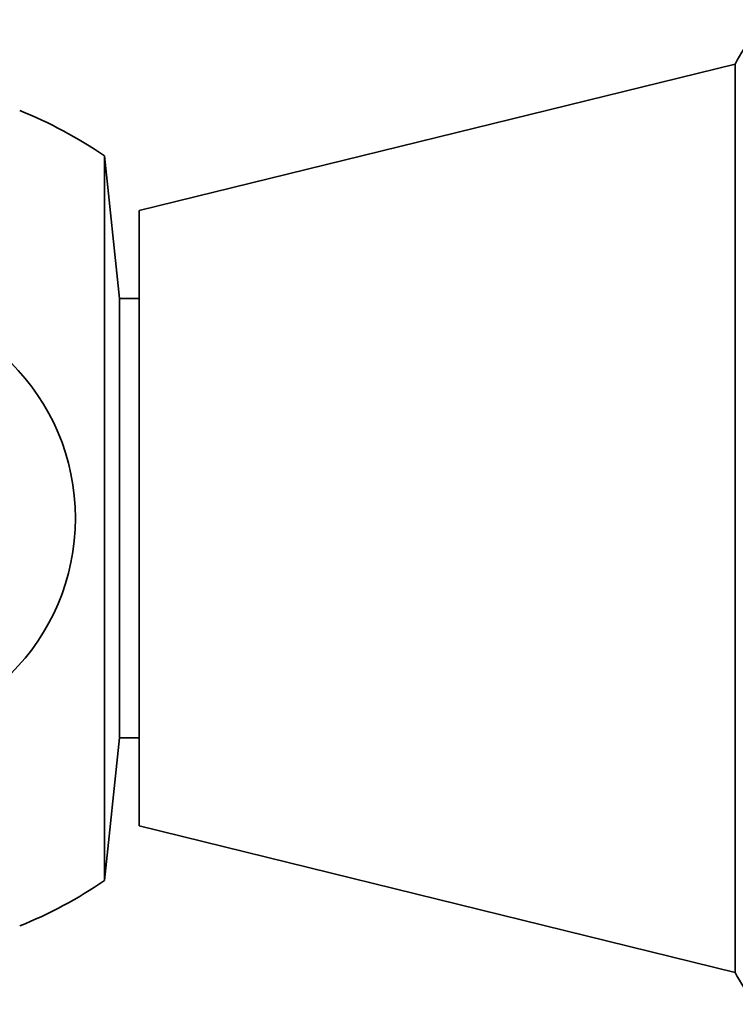
# Model space of a CAD drawing. Units: millimetres. Extents: x 0 to 781, y 0 to 1164.
# Drawn here: x 104 to 129, y 721 to 755 of the extents above; entities that cross this region are included whole.
import ezdxf
from ezdxf import colors
from ezdxf.entities.mleader import LeaderData, LeaderLine
from ezdxf.math import Vec2, Vec3

# ---------------------------------------------------------------- set-up
doc = ezdxf.new("R2010")
doc.units = ezdxf.units.MM
doc.layers.add('DV4_Défaut', color=7, linetype='Continuous')
doc.layers.add('Défaut', color=7, linetype='Continuous')

# ---------------------------------------------------------------- blocks, each defined once
blk = doc.blocks.new('_DOT')
at = {"color": 0}
blk.add_line((0, 0), (-1, 0), dxfattribs=at)
at = {"color": 0, "const_width": 0.333}
blk.add_lwpolyline([(-0.1665, 0, 1), (0.1665, 0, 1)], format="xyb", close=True, dxfattribs=at)
blk = doc.blocks.new('SE3')
at = {"layer": 'DV4_Défaut', "color": 7, "linetype": 'Continuous', "lineweight": 35}
for p, q in [((128.508, 753.153), (108.17, 748.153)), ((128.508, 722.153), (128.508, 753.153)), ((106.985, 725.285), (106.985, 750.02)), ((107.497, 745.153), (106.985, 750.02)), ((108.17, 727.153), (108.17, 748.153)), ((107.497, 730.153), (107.497, 745.153)), ((108.17, 745.153), (107.497, 745.153)), ((106.985, 725.285), (107.497, 730.153)), ((107.497, 730.153), (108.17, 730.153)), ((108.17, 727.153), (128.508, 722.153))]:
    blk.add_line(p, q, dxfattribs=at)
blk.add_circle((98.497, 737.653), 7.5, dxfattribs=at)
for centre, radius, start, end in [((131.67, 751.653), 3.5, 134.6301, 154.6231), ((98.497, 737.653), 15, 55.5355, 68.0787), ((98.497, 737.653), 15, 291.9213, 304.4645), ((131.67, 723.653), 3.5, 205.3769, 225.3703)]:
    blk.add_arc(centre, radius, start, end, dxfattribs=at)

msp = doc.modelspace()

# ---------------------------------------------------------------- block references
at = {"layer": 'Défaut'}
msp.add_blockref('SE3', (0, 0), dxfattribs=at)

# ---------------------------------------------------------------- leaders
at = {"layer": 'Défaut', "color": 7, "linetype": 'Continuous', "lineweight": 18}
ml = msp.add_multileader_mtext('Standard', dxfattribs=at)
ml.set_content('{\\pxsm0.9;\\fSolid Edge ISO|b1||i0||c0|p34;\\W1.;07/12/2021\\P}', color=256)
ml.set_leader_properties()
ml.set_arrow_properties(name='DOT')
ml.build(insert=Vec2(0, 0))
ml.multileader.update_dxf_attribs({"leader_type": 0, "dogleg_length": 0, "arrow_head_size": 12})
ctx = ml.context
ctx.base_point, ctx.char_height, ctx.arrow_head_size, ctx.landing_gap_size = Vec3(656.602, 1156.973), 12, 12, 4.2
notes = []
notes.append((ctx, [(0, (0, 0, 0), (0, 0), (1, 0), 1, [])]))
ctx.mtext.insert = Vec3(658.602, 1163.093)
ml = msp.add_multileader_mtext('Standard', dxfattribs=at)
ml.set_content('{\\pxsm0.9;\\fArial|b1||i0||c0|p34;\\W1.;15EN16EM\\P}', color=256)
ml.set_leader_properties()
ml.set_arrow_properties(name='DOT')
ml.build(insert=Vec2(0, 0))
ml.multileader.update_dxf_attribs({"leader_type": 0, "dogleg_length": 0, "arrow_head_size": 12})
ctx = ml.context
ctx.base_point, ctx.char_height, ctx.arrow_head_size, ctx.landing_gap_size = Vec3(36.854, 1136.92), 12, 12, 4.2
notes.append((ctx, [(0, (0, 0, 0), (0, 0), (1, 0), 1, [])]))
ctx.mtext.insert = Vec3(38.854, 1143.022)
for ctx, leaders in notes:
    for number, flags, end, landing, length, lines in leaders:
        leader = LeaderData()
        leader.index, (leader.has_last_leader_line, leader.has_dogleg_vector, leader.attachment_direction) = number, flags
        leader.last_leader_point, leader.dogleg_vector, leader.dogleg_length = Vec3(end), Vec3(landing), length
        for number, points, colour, breaks in lines:
            line = LeaderLine()
            line.index, line.vertices, line.color, line.breaks = number, Vec3.list(points), colors.encode_raw_color(colour), breaks
            leader.lines.append(line)
        ctx.leaders.append(leader)

doc.saveas('drawing.dxf')
